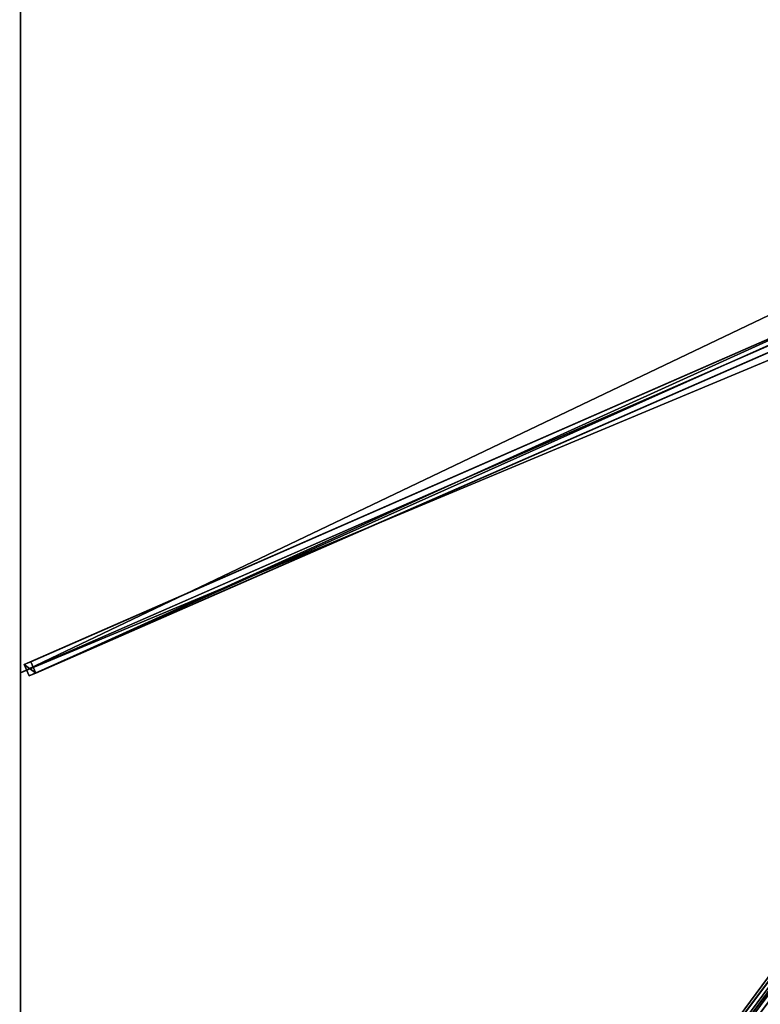
# Model space of a CAD drawing. Units: centimetres. Extents: x -300 to 300, y -400 to 400.
# Drawn here: x -300 to -150, y -200 to -1 of the extents above; entities that cross this region are included whole.
import ezdxf

# ---------------------------------------------------------------- set-up
doc = ezdxf.new("R2010")
doc.units = ezdxf.units.CM
doc.layers.get('0').update_dxf_attribs({"color": 144})

# ---------------------------------------------------------------- blocks, each defined once
blk = doc.blocks.new('Streben. May Parasols_ www.may-online.com')
for p, q in [((-13.89, -6.8, 334.76), (-299.25, -131.64, 241.99)), ((-8.98, -9.89, 336.53), (-300.19, -398.17, 241.86)), ((-14.64, -8.49, 334.77), (-300, -133.33, 242)), ((-12.89, -9.09, 334.76), (-298.25, -133.93, 241.99)), ((-11.58, -8.51, 329.97), (-296.95, -133.36, 237.2)), ((-8.79, -11.72, 336.67), (-270.55, -360.74, 251.57)), ((-129.82, -57.52, 291.85), (-297.95, -131.07, 237.2)), ((-83.96, -109.86, 307.06), (-299.61, -397.4, 236.95)), ((-297.95, -131.07, 237.2), (-299.25, -131.64, 241.99)), ((-299.25, -131.64, 241.99), (-298.25, -133.93, 241.99)), ((-296.95, -133.36, 237.2), (-297.95, -131.07, 237.2)), ((-298.25, -133.93, 241.99), (-296.95, -133.36, 237.2))]:
    blk.add_line(p, q)
mesh = blk.add_polyface()
corners = [(-299.25, -131.64, 241.99), (-129.82, -57.52, 291.85), (-297.95, -131.07, 237.2), (-13.89, -6.8, 334.76), (-129.81, -57.51, 291.86), (-12.58, -6.22, 329.97)]
mesh.append_faces([[corners[k] for k in face] for face in [(0, 1, 2), (4, 3, 5)]], dxfattribs={"vtx0": -1})
mesh.append_faces([[corners[k] for k in face] for face in [(1, 3, 4)]], dxfattribs={"vtx0": -1, "vtx1": -1})
mesh.append_faces([[corners[k] for k in face] for face in [(1, 0, 3)]], dxfattribs={"vtx0": -1, "vtx2": -1})
mesh = blk.add_polyface()
corners = [(-298.25, -133.93, 241.99), (-13.89, -6.8, 334.76), (-299.25, -131.64, 241.99), (-12.89, -9.09, 334.76)]
mesh.append_faces([[corners[k] for k in face] for face in [(0, 1, 2), (1, 0, 3)]], dxfattribs={"vtx0": -1})
mesh = blk.add_polyface()
corners = [(-129.82, -57.52, 291.85), (-296.95, -133.36, 237.2), (-297.95, -131.07, 237.2), (-11.58, -8.51, 329.97), (-129.81, -57.51, 291.86), (-12.58, -6.22, 329.97)]
mesh.append_faces([[corners[k] for k in face] for face in [(0, 1, 2), (3, 4, 5)]], dxfattribs={"vtx0": -1})
mesh.append_faces([[corners[k] for k in face] for face in [(1, 0, 3)]], dxfattribs={"vtx0": -1, "vtx1": -1})
mesh.append_faces([[corners[k] for k in face] for face in [(3, 0, 4)]], dxfattribs={"vtx0": -1, "vtx2": -1})
mesh = blk.add_polyface()
corners = [(-8.98, -9.89, 336.53), (-299.61, -397.4, 236.95), (-300.19, -398.17, 241.86), (-83.96, -109.86, 307.06), (-8.4, -9.12, 331.62)]
mesh.append_faces([[corners[k] for k in face] for face in [(0, 1, 2), (3, 0, 4)]], dxfattribs={"vtx0": -1})
mesh.append_faces([[corners[k] for k in face] for face in [(1, 0, 3)]], dxfattribs={"vtx0": -1, "vtx1": -1})
mesh = blk.add_polyface()
corners = [(-298.19, -399.67, 241.86), (-8.98, -9.89, 336.53), (-300.19, -398.17, 241.86), (-6.98, -11.39, 336.53)]
mesh.append_faces([[corners[k] for k in face] for face in [(0, 1, 2), (1, 0, 3)]], dxfattribs={"vtx0": -1})
mesh = blk.add_polyface()
corners = [(-11.58, -8.51, 329.97), (-298.25, -133.93, 241.99), (-296.95, -133.36, 237.2), (-12.89, -9.09, 334.76)]
mesh.append_faces([[corners[k] for k in face] for face in [(0, 1, 2), (1, 0, 3)]], dxfattribs={"vtx0": -1})
mesh = blk.add_polyface()
corners = [(-297.61, -398.9, 236.95), (-6.98, -11.39, 336.53), (-298.19, -399.67, 241.86), (-81.96, -111.36, 307.06), (-6.4, -10.62, 331.62)]
mesh.append_faces([[corners[k] for k in face] for face in [(0, 1, 2), (1, 3, 4)]], dxfattribs={"vtx0": -1})
mesh.append_faces([[corners[k] for k in face] for face in [(1, 0, 3)]], dxfattribs={"vtx0": -1, "vtx2": -1})
mesh = blk.add_polyface()
corners = [(-83.96, -109.86, 307.06), (-297.61, -398.9, 236.95), (-299.61, -397.4, 236.95), (-82.96, -110.61, 307.06), (-81.96, -111.36, 307.06)]
mesh.append_faces([[corners[k] for k in face] for face in [(0, 1, 2), (1, 3, 4)]], dxfattribs={"vtx0": -1})
mesh.append_faces([[corners[k] for k in face] for face in [(1, 0, 3)]], dxfattribs={"vtx0": -1, "vtx2": -1})
mesh = blk.add_polyface()
corners = [(-299.25, -131.64, 241.99), (-296.95, -133.36, 237.2), (-298.25, -133.93, 241.99), (-297.95, -131.07, 237.2)]
mesh.append_faces([[corners[k] for k in face] for face in [(0, 1, 2), (1, 0, 3)]], dxfattribs={"vtx0": -1})
blk = doc.blocks.new('Membrane. May Parasols_ www.may-online.com')
for p, q in [((-300, -133.33, 242), (-300, 133.33, 242)), ((-300, -133.33, 241.99), (-300, 133.33, 241.99)), ((-300, -133.33, 242), (-8.7, -5.89, 336.7)), ((-300, -133.33, 241.99), (-8.7, -5.89, 336.69)), ((-300, -400, 242), (-8.7, -11.6, 336.7)), ((-300, -399.99, 241.99), (-8.7, -11.6, 336.69)), ((-300, -400, 241.99), (-8.7, -11.6, 336.69)), ((-300, -400, 242), (-300, -133.33, 242)), ((-300, -399.99, 241.99), (-300, -133.33, 241.99)), ((-300, -133.33, 242), (-300, -133.33, 241.99))]:
    blk.add_line(p, q)
mesh = blk.add_polyface()
corners = [(-8.7, -5.89, 336.7), (-300, 133.33, 242), (-300, -133.33, 242), (-8.7, 5.89, 336.7)]
mesh.append_faces([[corners[k] for k in face] for face in [(0, 1, 2), (1, 0, 3)]], dxfattribs={"vtx0": -1})
mesh = blk.add_polyface()
corners = [(-8.7, 5.89, 336.69), (-300, -133.33, 241.99), (-300, 133.33, 241.99), (-8.7, -5.89, 336.69)]
mesh.append_faces([[corners[k] for k in face] for face in [(0, 1, 2), (1, 0, 3)]], dxfattribs={"vtx0": -1})
mesh = blk.add_polyface()
corners = [(-300, 133.33, 242), (-300, -133.33, 241.99), (-300, -133.33, 242), (-300, 133.33, 241.99)]
mesh.append_faces([[corners[k] for k in face] for face in [(0, 1, 2), (1, 0, 3)]], dxfattribs={"vtx0": -1})
mesh = blk.add_polyface()
corners = [(-8.7, -11.6, 336.7), (-300, -133.33, 242), (-300, -400, 242), (-8.7, -5.89, 336.7)]
mesh.append_faces([[corners[k] for k in face] for face in [(0, 1, 2), (1, 0, 3)]], dxfattribs={"vtx0": -1})
mesh = blk.add_polyface()
corners = [(-300, -133.33, 241.99), (-300, -400, 241.99), (-300, -399.99, 241.99), (-300, -400, 241.99), (-8.7, -5.89, 336.69), (-8.7, -11.6, 336.69)]
mesh.append_faces([[corners[k] for k in face] for face in [(0, 1, 2), (3, 4, 5)]], dxfattribs={"vtx0": -1})
mesh.append_faces([[corners[k] for k in face] for face in [(1, 0, 3)]], dxfattribs={"vtx0": -1, "vtx1": -1})
mesh.append_faces([[corners[k] for k in face] for face in [(3, 0, 4)]], dxfattribs={"vtx0": -1, "vtx2": -1})
mesh = blk.add_polyface()
corners = [(-300, -133.33, 242), (-8.7, -5.89, 336.69), (-300, -133.33, 241.99), (-8.7, -5.89, 336.7)]
mesh.append_faces([[corners[k] for k in face] for face in [(0, 1, 2), (1, 0, 3)]], dxfattribs={"vtx0": -1})
mesh = blk.add_polyface()
corners = [(-100, -400, 242), (-8.7, -11.6, 336.7), (-300, -400, 242), (-3.52, -11.6, 336.7)]
mesh.append_faces([[corners[k] for k in face] for face in [(0, 1, 2), (1, 0, 3)]], dxfattribs={"vtx0": -1})
mesh = blk.add_polyface()
corners = [(-300, -399.99, 241.99), (-300, -400, 241.99), (-300, -400, 241.99), (-8.7, -11.6, 336.69), (-100, -400, 241.99), (-8.7, -11.6, 336.69), (-3.52, -11.6, 336.69)]
mesh.append_faces([[corners[k] for k in face] for face in [(0, 1, 2), (4, 5, 6)]], dxfattribs={"vtx0": -1})
mesh.append_faces([[corners[k] for k in face] for face in [(1, 3, 4)]], dxfattribs={"vtx0": -1, "vtx1": -1})
mesh.append_faces([[corners[k] for k in face] for face in [(1, 0, 3), (4, 3, 5)]], dxfattribs={"vtx0": -1, "vtx2": -1})
mesh = blk.add_polyface()
corners = [(-8.7, -11.6, 336.7), (-300, -400, 241.99), (-300, -400, 242), (-300, -399.99, 241.99), (-8.7, -11.6, 336.69)]
mesh.append_faces([[corners[k] for k in face] for face in [(0, 1, 2), (3, 0, 4)]], dxfattribs={"vtx0": -1})
mesh.append_faces([[corners[k] for k in face] for face in [(1, 0, 3)]], dxfattribs={"vtx0": -1, "vtx1": -1})
mesh = blk.add_polyface()
corners = [(-300, -400, 241.99), (-300, -400, 242), (-300, -400, 241.99), (-8.7, -11.6, 336.7), (-8.7, -11.6, 336.69)]
mesh.append_faces([[corners[k] for k in face] for face in [(0, 1, 2), (3, 0, 4)]], dxfattribs={"vtx0": -1})
mesh.append_faces([[corners[k] for k in face] for face in [(1, 0, 3)]], dxfattribs={"vtx0": -1, "vtx1": -1})
mesh = blk.add_polyface()
corners = [(-300, -400, 242), (-300, -399.99, 241.99), (-300, -400, 241.99), (-300, -133.33, 242), (-300, -133.33, 241.99)]
mesh.append_faces([[corners[k] for k in face] for face in [(0, 1, 2), (1, 3, 4)]], dxfattribs={"vtx0": -1})
mesh.append_faces([[corners[k] for k in face] for face in [(1, 0, 3)]], dxfattribs={"vtx0": -1, "vtx2": -1})
blk = doc.blocks.new('Gruppe34#1')
for p, q in [((-300.01, -133.33, 242), (-300.01, -400, 242)), ((-300.01, -133.33, 242), (-300.01, -133.33, 232.6)), ((-300, -133.33, 242), (-300.01, -133.33, 242)), ((-300, -133.33, 232.6), (-300.01, -133.33, 232.6)), ((-300, -133.33, 242), (-300, -400, 242)), ((-300, -133.33, 242), (-300, -133.33, 232.6)), ((-300, -134.29, 232.41), (-300.01, -134.29, 232.41)), ((-300, -135.1, 231.87), (-300.01, -135.1, 231.87)), ((-300, -135.64, 231.06), (-300.01, -135.64, 231.06)), ((-300.01, -135.83, 230.1), (-300.01, -135.83, 219)), ((-300, -135.83, 219), (-300.01, -135.83, 219)), ((-300, -135.83, 230.1), (-300.01, -135.83, 230.1)), ((-300, -136.21, 217.09), (-300.01, -136.21, 217.09)), ((-300, -137.3, 215.46), (-300.01, -137.3, 215.46)), ((-300, -135.83, 230.1), (-300, -135.83, 219)), ((-300, -138.92, 214.38), (-300.01, -138.92, 214.38)), ((-300.01, -140.83, 214), (-300.01, -392.5, 214)), ((-300, -140.83, 214), (-300.01, -140.83, 214)), ((-300, -140.83, 214), (-300, -392.5, 214))]:
    blk.add_line(p, q)
at = {"extrusion": (1, 0, 0)}
for centre in [(-133.33, 230.1, -300.01), (-133.33, 230.1, -300)]:
    blk.add_arc(centre, 2.5, 90, 180, dxfattribs=at)
at = {"extrusion": (-1, 0, 0)}
for centre in [(140.83, 219, 300.01), (140.83, 219, 300)]:
    blk.add_arc(centre, 5, 180, 270, dxfattribs=at)
mesh = blk.add_polyface()
corners = [(-300.01, -133.33, 242), (-300.01, -400, 232.6), (-300.01, -400, 242), (-300.01, -399.04, 232.41), (-300.01, -398.23, 231.87), (-300.01, -397.69, 231.06), (-300.01, -397.5, 230.1), (-300.01, -397.5, 219), (-300.01, -397.12, 217.09), (-300.01, -396.04, 215.46), (-300.01, -394.41, 214.38), (-300.01, -392.5, 214), (-300.01, -140.83, 214), (-300.01, -135.64, 231.06), (-300.01, -135.83, 230.1), (-300.01, -138.92, 214.38), (-300.01, -137.3, 215.46), (-300.01, -136.21, 217.09), (-300.01, -135.1, 231.87), (-300.01, -134.29, 232.41), (-300.01, -133.33, 232.6), (-300.01, -135.83, 219)]
mesh.append_faces([[corners[k] for k in face] for face in [(0, 1, 2), (19, 0, 20)]], dxfattribs={"vtx0": -1})
mesh.append_faces([[corners[k] for k in face] for face in [(1, 0, 3), (3, 0, 4), (4, 0, 5), (5, 0, 6), (6, 0, 7), (7, 0, 8), (8, 0, 9), (9, 0, 10), (10, 0, 11), (11, 0, 12), (12, 14, 15), (15, 14, 16), (16, 14, 17), (13, 0, 18), (18, 0, 19)]], dxfattribs={"vtx0": -1, "vtx1": -1})
mesh.append_faces([[corners[k] for k in face] for face in [(12, 0, 13)]], dxfattribs={"vtx0": -1, "vtx1": -1, "vtx2": -1})
mesh.append_faces([[corners[k] for k in face] for face in [(12, 13, 14)]], dxfattribs={"vtx0": -1, "vtx2": -1})
mesh.append_faces([[corners[k] for k in face] for face in [(21, 17, 14)]], dxfattribs={"vtx1": -1})
mesh = blk.add_polyface()
corners = [(-300, -400, 242), (-300.01, -133.33, 242), (-300.01, -400, 242), (-300, -133.33, 242)]
mesh.append_faces([[corners[k] for k in face] for face in [(0, 1, 2), (1, 0, 3)]], dxfattribs={"vtx0": -1})
mesh = blk.add_polyface()
corners = [(-300, -133.33, 232.6), (-300.01, -134.29, 232.41), (-300.01, -133.33, 232.6), (-300, -134.29, 232.41)]
mesh.append_faces([[corners[k] for k in face] for face in [(0, 1, 2), (1, 0, 3)]], dxfattribs={"vtx0": -1})
mesh = blk.add_polyface()
corners = [(-300.01, -133.33, 242), (-300, -133.33, 232.6), (-300.01, -133.33, 232.6), (-300, -133.33, 242)]
mesh.append_faces([[corners[k] for k in face] for face in [(0, 1, 2), (1, 0, 3)]], dxfattribs={"vtx0": -1})
mesh = blk.add_polyface()
corners = [(-300, -397.12, 217.09), (-300, -397.5, 230.1), (-300, -397.5, 219), (-300, -399.04, 232.41), (-300, -400, 242), (-300, -400, 232.6), (-300, -133.33, 242), (-300, -398.23, 231.87), (-300, -397.69, 231.06), (-300, -396.04, 215.46), (-300, -394.41, 214.38), (-300, -392.5, 214), (-300, -140.83, 214), (-300, -135.64, 231.06), (-300, -135.83, 230.1), (-300, -138.92, 214.38), (-300, -137.3, 215.46), (-300, -136.21, 217.09), (-300, -135.83, 219), (-300, -135.1, 231.87), (-300, -134.29, 232.41), (-300, -133.33, 232.6)]
mesh.append_faces([[corners[k] for k in face] for face in [(0, 1, 2), (3, 4, 5), (14, 17, 18), (6, 20, 21)]], dxfattribs={"vtx0": -1})
mesh.append_faces([[corners[k] for k in face] for face in [(4, 3, 6), (13, 12, 14)]], dxfattribs={"vtx0": -1, "vtx1": -1})
mesh.append_faces([[corners[k] for k in face] for face in [(6, 1, 0), (6, 12, 13)]], dxfattribs={"vtx0": -1, "vtx1": -1, "vtx2": -1})
mesh.append_faces([[corners[k] for k in face] for face in [(6, 3, 7), (6, 7, 8), (6, 8, 1), (6, 0, 9), (6, 9, 10), (6, 10, 11), (6, 11, 12), (14, 12, 15), (14, 15, 16), (14, 16, 17), (6, 13, 19), (6, 19, 20)]], dxfattribs={"vtx0": -1, "vtx2": -1})
mesh = blk.add_polyface()
corners = [(-300, -134.29, 232.41), (-300.01, -135.1, 231.87), (-300.01, -134.29, 232.41), (-300, -135.1, 231.87)]
mesh.append_faces([[corners[k] for k in face] for face in [(0, 1, 2), (1, 0, 3)]], dxfattribs={"vtx0": -1})
mesh = blk.add_polyface()
corners = [(-300.01, -135.1, 231.87), (-300, -135.64, 231.06), (-300.01, -135.64, 231.06), (-300, -135.1, 231.87)]
mesh.append_faces([[corners[k] for k in face] for face in [(0, 1, 2), (1, 0, 3)]], dxfattribs={"vtx0": -1})
mesh = blk.add_polyface()
corners = [(-300.01, -135.64, 231.06), (-300, -135.83, 230.1), (-300.01, -135.83, 230.1), (-300, -135.64, 231.06)]
mesh.append_faces([[corners[k] for k in face] for face in [(0, 1, 2), (1, 0, 3)]], dxfattribs={"vtx0": -1})
mesh = blk.add_polyface()
corners = [(-300.01, -135.83, 219), (-300, -136.21, 217.09), (-300.01, -136.21, 217.09), (-300, -135.83, 219)]
mesh.append_faces([[corners[k] for k in face] for face in [(0, 1, 2), (1, 0, 3)]], dxfattribs={"vtx0": -1})
mesh = blk.add_polyface()
corners = [(-300.01, -135.83, 230.1), (-300, -135.83, 219), (-300.01, -135.83, 219), (-300, -135.83, 230.1)]
mesh.append_faces([[corners[k] for k in face] for face in [(0, 1, 2), (1, 0, 3)]], dxfattribs={"vtx0": -1})
mesh = blk.add_polyface()
corners = [(-300.01, -136.21, 217.09), (-300, -137.3, 215.46), (-300.01, -137.3, 215.46), (-300, -136.21, 217.09)]
mesh.append_faces([[corners[k] for k in face] for face in [(0, 1, 2), (1, 0, 3)]], dxfattribs={"vtx0": -1})
mesh = blk.add_polyface()
corners = [(-300, -137.3, 215.46), (-300.01, -138.92, 214.38), (-300.01, -137.3, 215.46), (-300, -138.92, 214.38)]
mesh.append_faces([[corners[k] for k in face] for face in [(0, 1, 2), (1, 0, 3)]], dxfattribs={"vtx0": -1})
mesh = blk.add_polyface()
corners = [(-300, -138.92, 214.38), (-300.01, -140.83, 214), (-300.01, -138.92, 214.38), (-300, -140.83, 214)]
mesh.append_faces([[corners[k] for k in face] for face in [(0, 1, 2), (1, 0, 3)]], dxfattribs={"vtx0": -1})
mesh = blk.add_polyface()
corners = [(-300, -140.83, 214), (-300.01, -392.5, 214), (-300.01, -140.83, 214), (-300, -392.5, 214)]
mesh.append_faces([[corners[k] for k in face] for face in [(0, 1, 2), (1, 0, 3)]], dxfattribs={"vtx0": -1})
blk = doc.blocks.new('Gruppe35#1')
for p, q in [((-300.01, 133.33, 242), (-300.01, -133.33, 242)), ((-300, 133.33, 242), (-300, -133.33, 242)), ((-300.01, 125.83, 214), (-300.01, -125.83, 214)), ((-300, 125.83, 214), (-300, -125.83, 214)), ((-300, -125.83, 214), (-300.01, -125.83, 214)), ((-300, -127.75, 214.38), (-300.01, -127.75, 214.38)), ((-300, -129.37, 215.46), (-300.01, -129.37, 215.46)), ((-300, -130.45, 217.09), (-300.01, -130.45, 217.09)), ((-300.01, -130.83, 230.1), (-300.01, -130.83, 219)), ((-300, -130.83, 230.1), (-300.01, -130.83, 230.1)), ((-300, -130.83, 219), (-300.01, -130.83, 219)), ((-300, -131.02, 231.06), (-300.01, -131.02, 231.06)), ((-300, -131.57, 231.87), (-300.01, -131.57, 231.87)), ((-300, -130.83, 230.1), (-300, -130.83, 219)), ((-300, -132.38, 232.41), (-300.01, -132.38, 232.41)), ((-300.01, -133.33, 242), (-300.01, -133.33, 232.6)), ((-300, -133.33, 242), (-300.01, -133.33, 242)), ((-300, -133.33, 232.6), (-300.01, -133.33, 232.6)), ((-300, -133.33, 242), (-300, -133.33, 232.6))]:
    blk.add_line(p, q)
at = {"extrusion": (1, 0, 0)}
for centre in [(-125.83, 219, -300.01), (-125.83, 219, -300)]:
    blk.add_arc(centre, 5, 180, 270, dxfattribs=at)
at = {"extrusion": (-1, 0, 0)}
for centre in [(133.33, 230.1, 300.01), (133.33, 230.1, 300)]:
    blk.add_arc(centre, 2.5, 90, 180, dxfattribs=at)
mesh = blk.add_polyface()
corners = [(-300.01, 133.33, 242), (-300.01, -133.33, 232.6), (-300.01, -133.33, 242), (-300.01, -132.38, 232.41), (-300.01, -131.57, 231.87), (-300.01, -131.02, 231.06), (-300.01, -130.83, 230.1), (-300.01, -130.83, 219), (-300.01, -130.45, 217.09), (-300.01, -129.37, 215.46), (-300.01, -127.75, 214.38), (-300.01, -125.83, 214), (-300.01, 125.83, 214), (-300.01, 131.02, 231.06), (-300.01, 130.83, 230.1), (-300.01, 127.75, 214.38), (-300.01, 129.37, 215.46), (-300.01, 130.45, 217.09), (-300.01, 131.57, 231.87), (-300.01, 132.38, 232.41), (-300.01, 133.33, 232.6), (-300.01, 130.83, 219)]
mesh.append_faces([[corners[k] for k in face] for face in [(0, 1, 2), (19, 0, 20)]], dxfattribs={"vtx0": -1})
mesh.append_faces([[corners[k] for k in face] for face in [(1, 0, 3), (3, 0, 4), (4, 0, 5), (5, 0, 6), (6, 0, 7), (7, 0, 8), (8, 0, 9), (9, 0, 10), (10, 0, 11), (11, 0, 12), (12, 14, 15), (15, 14, 16), (16, 14, 17), (13, 0, 18), (18, 0, 19)]], dxfattribs={"vtx0": -1, "vtx1": -1})
mesh.append_faces([[corners[k] for k in face] for face in [(12, 0, 13)]], dxfattribs={"vtx0": -1, "vtx1": -1, "vtx2": -1})
mesh.append_faces([[corners[k] for k in face] for face in [(12, 13, 14)]], dxfattribs={"vtx0": -1, "vtx2": -1})
mesh.append_faces([[corners[k] for k in face] for face in [(21, 17, 14)]], dxfattribs={"vtx1": -1})
mesh = blk.add_polyface()
corners = [(-300, -133.33, 242), (-300.01, 133.33, 242), (-300.01, -133.33, 242), (-300, 133.33, 242)]
mesh.append_faces([[corners[k] for k in face] for face in [(0, 1, 2), (1, 0, 3)]], dxfattribs={"vtx0": -1})
mesh = blk.add_polyface()
corners = [(-300, -130.45, 217.09), (-300, -130.83, 230.1), (-300, -130.83, 219), (-300, -132.38, 232.41), (-300, -133.33, 242), (-300, -133.33, 232.6), (-300, 133.33, 242), (-300, -131.57, 231.87), (-300, -131.02, 231.06), (-300, -129.37, 215.46), (-300, -127.75, 214.38), (-300, -125.83, 214), (-300, 125.83, 214), (-300, 131.02, 231.06), (-300, 130.83, 230.1), (-300, 127.75, 214.38), (-300, 129.37, 215.46), (-300, 130.45, 217.09), (-300, 130.83, 219), (-300, 131.57, 231.87), (-300, 132.38, 232.41), (-300, 133.33, 232.6)]
mesh.append_faces([[corners[k] for k in face] for face in [(0, 1, 2), (3, 4, 5), (14, 17, 18), (6, 20, 21)]], dxfattribs={"vtx0": -1})
mesh.append_faces([[corners[k] for k in face] for face in [(4, 3, 6), (13, 12, 14)]], dxfattribs={"vtx0": -1, "vtx1": -1})
mesh.append_faces([[corners[k] for k in face] for face in [(6, 1, 0), (6, 12, 13)]], dxfattribs={"vtx0": -1, "vtx1": -1, "vtx2": -1})
mesh.append_faces([[corners[k] for k in face] for face in [(6, 3, 7), (6, 7, 8), (6, 8, 1), (6, 0, 9), (6, 9, 10), (6, 10, 11), (6, 11, 12), (14, 12, 15), (14, 15, 16), (14, 16, 17), (6, 13, 19), (6, 19, 20)]], dxfattribs={"vtx0": -1, "vtx2": -1})
mesh = blk.add_polyface()
corners = [(-300, 125.83, 214), (-300.01, -125.83, 214), (-300.01, 125.83, 214), (-300, -125.83, 214)]
mesh.append_faces([[corners[k] for k in face] for face in [(0, 1, 2), (1, 0, 3)]], dxfattribs={"vtx0": -1})
mesh = blk.add_polyface()
corners = [(-300, -125.83, 214), (-300.01, -127.75, 214.38), (-300.01, -125.83, 214), (-300, -127.75, 214.38)]
mesh.append_faces([[corners[k] for k in face] for face in [(0, 1, 2), (1, 0, 3)]], dxfattribs={"vtx0": -1})
mesh = blk.add_polyface()
corners = [(-300, -127.75, 214.38), (-300.01, -129.37, 215.46), (-300.01, -127.75, 214.38), (-300, -129.37, 215.46)]
mesh.append_faces([[corners[k] for k in face] for face in [(0, 1, 2), (1, 0, 3)]], dxfattribs={"vtx0": -1})
mesh = blk.add_polyface()
corners = [(-300, -130.45, 217.09), (-300.01, -129.37, 215.46), (-300, -129.37, 215.46), (-300.01, -130.45, 217.09)]
mesh.append_faces([[corners[k] for k in face] for face in [(0, 1, 2), (1, 0, 3)]], dxfattribs={"vtx0": -1})
mesh = blk.add_polyface()
corners = [(-300, -130.83, 219), (-300.01, -130.45, 217.09), (-300, -130.45, 217.09), (-300.01, -130.83, 219)]
mesh.append_faces([[corners[k] for k in face] for face in [(0, 1, 2), (1, 0, 3)]], dxfattribs={"vtx0": -1})
mesh = blk.add_polyface()
corners = [(-300, -131.02, 231.06), (-300.01, -130.83, 230.1), (-300, -130.83, 230.1), (-300.01, -131.02, 231.06)]
mesh.append_faces([[corners[k] for k in face] for face in [(0, 1, 2), (1, 0, 3)]], dxfattribs={"vtx0": -1})
mesh = blk.add_polyface()
corners = [(-300, -130.83, 230.1), (-300.01, -130.83, 219), (-300, -130.83, 219), (-300.01, -130.83, 230.1)]
mesh.append_faces([[corners[k] for k in face] for face in [(0, 1, 2), (1, 0, 3)]], dxfattribs={"vtx0": -1})
mesh = blk.add_polyface()
corners = [(-300, -131.57, 231.87), (-300.01, -131.02, 231.06), (-300, -131.02, 231.06), (-300.01, -131.57, 231.87)]
mesh.append_faces([[corners[k] for k in face] for face in [(0, 1, 2), (1, 0, 3)]], dxfattribs={"vtx0": -1})
mesh = blk.add_polyface()
corners = [(-300, -131.57, 231.87), (-300.01, -132.38, 232.41), (-300.01, -131.57, 231.87), (-300, -132.38, 232.41)]
mesh.append_faces([[corners[k] for k in face] for face in [(0, 1, 2), (1, 0, 3)]], dxfattribs={"vtx0": -1})
mesh = blk.add_polyface()
corners = [(-300, -132.38, 232.41), (-300.01, -133.33, 232.6), (-300.01, -132.38, 232.41), (-300, -133.33, 232.6)]
mesh.append_faces([[corners[k] for k in face] for face in [(0, 1, 2), (1, 0, 3)]], dxfattribs={"vtx0": -1})
mesh = blk.add_polyface()
corners = [(-300, -133.33, 242), (-300.01, -133.33, 232.6), (-300, -133.33, 232.6), (-300.01, -133.33, 242)]
mesh.append_faces([[corners[k] for k in face] for face in [(0, 1, 2), (1, 0, 3)]], dxfattribs={"vtx0": -1})
blk = doc.blocks.new('Volant. May Parasols_ www.may-online.com')
for name in ['Gruppe35#1', 'Gruppe34#1']:
    blk.add_blockref(name, (0, 0))
blk = doc.blocks.new('ALBATROS_rect_AG6080')
at = {"color": 7}
for name in ['Streben. May Parasols_ www.may-online.com', 'Volant. May Parasols_ www.may-online.com', 'Membrane. May Parasols_ www.may-online.com']:
    blk.add_blockref(name, (0, 0), dxfattribs=at)

msp = doc.modelspace()

# ---------------------------------------------------------------- block references
msp.add_blockref('ALBATROS_rect_AG6080', (0, 0))

doc.saveas('drawing.dxf')
